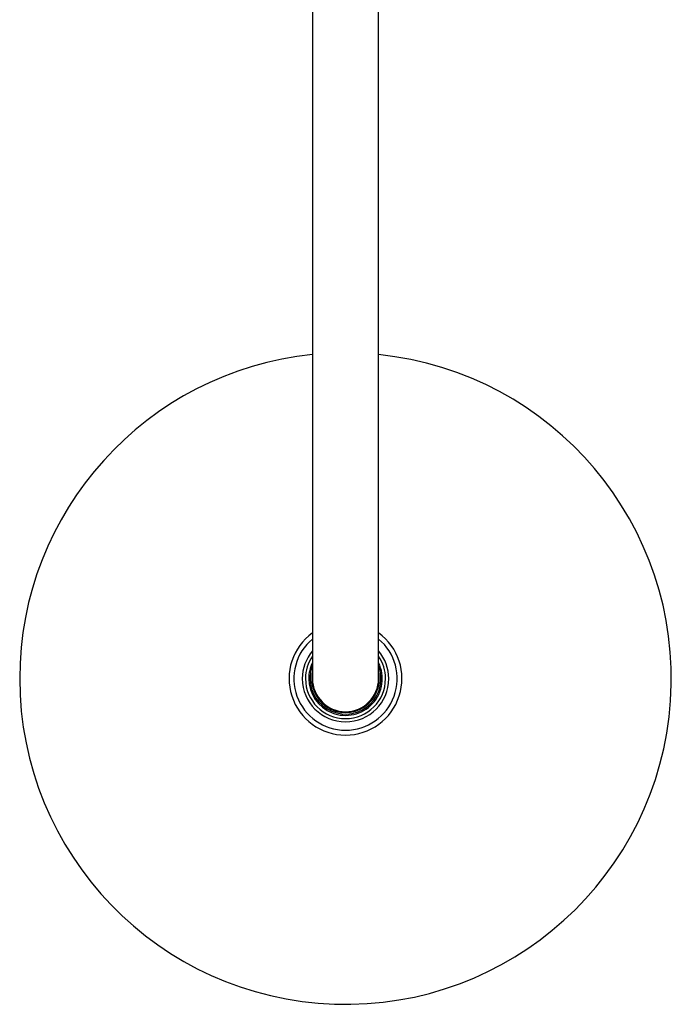
# Model space of a CAD drawing. Units: millimetres. Extents: x 8 to 1700, y 12 to 2507.
# Drawn here: x 762 to 964, y 698 to 1003 of the extents above; entities that cross this region are included whole.
import ezdxf

# ---------------------------------------------------------------- set-up
doc = ezdxf.new("R2010")
doc.units = ezdxf.units.MM

msp = doc.modelspace()

# ---------------------------------------------------------------- linework, layer by layer
at = {"color": 7, "linetype": 'Continuous', "lineweight": 30}
for p, q in [((852.85, 1159), (852.85, 839)), ((873.35, 839), (873.35, 1159)), ((852.85, 839), (852.85, 799)), ((873.35, 799), (873.35, 839))]:
    msp.add_line(p, q, dxfattribs=at)
for radius, start, end in [(101, 180, 84.1753), (101, 95.8247, 180), (17.5, 125.8535, 54.1465), (16, 129.8384, 50.1616), (13.4, 139.9004, 180), (13.4, 0, 40.0996), (12.4, 145.7524, 180), (11.4, 180, 25.957), (11.4, 154.043, 180), (12.4, 0, 34.2476), (11, 158.72, 180), (11, 180, 21.28), (10.5, 167.4721, 12.5279), (10.48, 167.9741, 270), (10.48, 270, 12.0259), (13.4, 180, 0), (12.4, 180, 0), (10.25, 180, 270), (10.25, 270, 0)]:
    msp.add_arc((863.1, 799), radius, start, end, dxfattribs=at)

doc.saveas('drawing.dxf')
